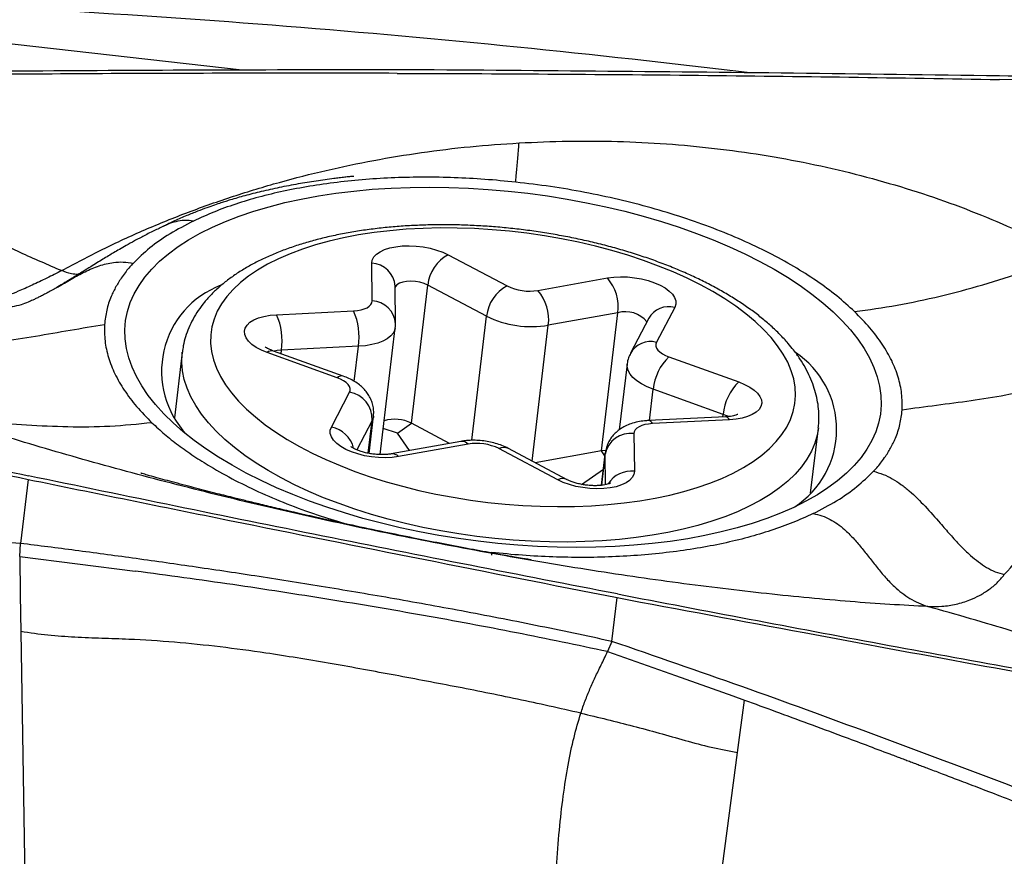
# Model space of a CAD drawing. Units: millimetres. Extents: x 5 to 292, y 5 to 205.
# Drawn here: x 59 to 62, y 158 to 161 of the extents above; entities that cross this region are included whole.
import ezdxf

# ---------------------------------------------------------------- set-up
doc = ezdxf.new("R2010")
doc.units = ezdxf.units.MM

msp = doc.modelspace()

# ---------------------------------------------------------------- linework, layer by layer
at = {"color": 7, "linetype": 'Continuous', "lineweight": 30}
for p, q in [((59.4899, 161.2296), (57.8688, 161.4136)), ((60.2789, 160.5232), (60.5036, 160.404)), ((59.9874, 160.3467), (59.9859, 160.4907)), ((60.6217, 160.3868), (60.8875, 160.4346)), ((60.077, 160.2597), (60.0754, 160.4037)), ((60.1377, 159.8792), (60.2005, 160.4075)), ((60.4252, 160.2883), (60.2005, 160.4075)), ((58.6731, 160.3433), (58.6754, 160.3442)), ((61.1448, 160.322), (61.0749, 160.1884)), ((59.6223, 160.2942), (59.9169, 160.3086)), ((60.9272, 160.3017), (60.6614, 160.2539)), ((60.8645, 159.7734), (60.9272, 160.3017)), ((61.0457, 160.2802), (60.9759, 160.1466)), ((60.0185, 159.759), (60.0761, 160.2441)), ((59.9353, 160.1734), (59.6408, 160.159)), ((59.2613, 160.1493), (59.2317, 159.8996)), ((59.8539, 160.0529), (59.5866, 160.1491)), ((59.8773, 160.0589), (59.61, 160.1551)), ((61.1225, 160.133), (61.3898, 160.0369)), ((60.9627, 160.1043), (60.933, 159.8539)), ((61.3301, 159.913), (61.0627, 160.0092)), ((59.8317, 159.864), (59.9015, 159.9976)), ((59.9759, 159.7634), (59.9928, 159.9055)), ((61.3388, 159.9036), (61.0442, 159.8892)), ((60.0847, 159.8408), (60.0304, 159.8591)), ((60.0847, 159.8408), (60.1377, 159.8792)), ((60.2836, 159.8018), (60.1377, 159.8792)), ((61.3541, 159.8917), (61.0596, 159.8774)), ((61.6646, 159.6109), (61.6942, 159.8605)), ((60.1309, 159.7743), (60.0847, 159.8408)), ((60.989, 159.8392), (60.9905, 159.6953)), ((60.3266, 159.8095), (60.0608, 159.7617)), ((60.3547, 159.7992), (60.0889, 159.7514)), ((60.734, 159.663), (60.5093, 159.7822)), ((60.6976, 159.6628), (60.4728, 159.782)), ((60.8645, 159.7734), (60.6117, 159.7279)), ((60.878, 159.7539), (60.8645, 159.7734)), ((60.8794, 159.7657), (60.8647, 159.6415)), ((60.788, 159.6452), (60.8719, 159.7028)), ((58.672, 159.6641), (58.6429, 159.4194)), ((58.6396, 159.3696), (58.6429, 159.4194)), ((58.6396, 159.3696), (58.642, 159.2224)), ((58.6396, 159.3696), (59.0811, 159.3137)), ((60.4444, 159.3844), (60.4441, 159.3766)), ((58.642, 159.2224), (58.6442, 159.0816)), ((60.9041, 159.0446), (60.9248, 159.2119)), ((58.6442, 159.0816), (58.6624, 157.9298)), ((60.9041, 159.0446), (60.8883, 159.0055)), ((60.8883, 159.0055), (61.148, 158.9143)), ((61.148, 158.9143), (61.3674, 158.836)), ((61.3674, 158.836), (61.4118, 158.8199)), ((61.385, 158.6197), (61.4118, 158.8199)), ((61.2548, 157.6357), (61.385, 158.6197))]:
    msp.add_line(p, q, dxfattribs=at)
at = {"color": 8, "linetype": 'Continuous', "lineweight": 30}
for p, q in [((60.3688, 159.8136), (60.4252, 160.2883)), ((60.5997, 159.7343), (60.6614, 160.2539)), ((59.6391, 160.1447), (59.6408, 160.159)), ((59.9194, 160.0391), (59.9353, 160.1734)), ((61.0485, 159.8894), (61.0627, 160.0092)), ((61.3289, 159.9031), (61.3301, 159.913)), ((59.9879, 159.89), (59.9289, 159.777)), ((59.9729, 159.764), (59.9879, 159.89)), ((60.865, 159.6415), (60.8791, 159.7602)), ((60.8791, 159.7602), (60.8794, 159.7657)), ((60.8803, 159.6439), (60.8791, 159.7602)), ((60.4154, 159.3881), (60.4444, 159.3844)), ((60.4473, 159.3816), (60.4475, 159.3805))]:
    msp.add_line(p, q, dxfattribs=at)
at = {"color": 7, "linetype": 'Continuous', "lineweight": 30, "flags": 128}
for points in [[(60.4688, 159.419), (60.3931, 159.4274), (60.3177, 159.4377), (60.2428, 159.4497), (60.1685, 159.4636), (60.0951, 159.4791), (60.0228, 159.4964), (59.9518, 159.5152), (59.8822, 159.5357), (59.8143, 159.5577), (59.7482, 159.5811), (59.6842, 159.606), (59.6224, 159.6322), (59.5629, 159.6596), (59.506, 159.6882), (59.4518, 159.718), (59.4004, 159.7488), (59.352, 159.7805), (59.3067, 159.8131), (59.2647, 159.8464), (59.226, 159.8804), (59.1907, 159.915), (59.1591, 159.9501), (59.131, 159.9856), (59.1067, 160.0214), (59.0862, 160.0573), (59.0695, 160.0934), (59.0567, 160.1295), (59.0478, 160.1654), (59.0429, 160.2012), (59.0419, 160.2367), (59.0449, 160.2717), (59.0519, 160.3063), (59.0628, 160.3403), (59.0776, 160.3737), (59.0963, 160.4062), (59.1187, 160.4379), (59.145, 160.4687), (59.1749, 160.4984), (59.2084, 160.527), (59.2454, 160.5544), (59.2859, 160.5806), (59.3296, 160.6054), (59.3765, 160.6288), (59.4264, 160.6508), (59.4793, 160.6712), (59.5349, 160.69), (59.5932, 160.7072), (59.6539, 160.7227), (59.7168, 160.7365), (59.7819, 160.7485), (59.849, 160.7588), (59.9177, 160.7672), (59.9881, 160.7737), (60.0598, 160.7784), (60.1327, 160.7812), (60.2065, 160.7821), (60.2812, 160.7812), (60.3564, 160.7783), (60.432, 160.7736), (60.5077, 160.767), (60.5833, 160.7585), (60.6587, 160.7483), (60.7337, 160.7362), (60.8079, 160.7224), (60.8813, 160.7068), (60.9536, 160.6896), (61.0247, 160.6707), (61.0942, 160.6503), (61.1621, 160.6283), (61.2282, 160.6048), (61.2922, 160.58), (61.3541, 160.5538), (61.4135, 160.5264), (61.4704, 160.4977), (61.5246, 160.468), (61.576, 160.4372), (61.6244, 160.4055), (61.6697, 160.3729), (61.7118, 160.3396), (61.7505, 160.3055), (61.7857, 160.2709), (61.8174, 160.2359), (61.8454, 160.2004), (61.8697, 160.1646), (61.8902, 160.1286), (61.9069, 160.0926), (61.9197, 160.0565), (61.9286, 160.0205), (61.9335, 159.9848), (61.9345, 159.9493), (61.9315, 159.9142), (61.9245, 159.8796), (61.9136, 159.8456), (61.8988, 159.8123), (61.8802, 159.7797), (61.8577, 159.748), (61.8315, 159.7173), (61.8015, 159.6876), (61.768, 159.659), (61.731, 159.6315), (61.6906, 159.6054), (61.6468, 159.5806), (61.5999, 159.5571), (61.55, 159.5352), (61.4971, 159.5148), (61.4415, 159.4959), (61.3833, 159.4788), (61.3226, 159.4632), (61.2596, 159.4495), (61.1945, 159.4374), (61.1275, 159.4272), (61.0587, 159.4188), (60.9883, 159.4122), (60.9166, 159.4076), (60.8437, 159.4047), (60.7699, 159.4038), (60.6952, 159.4048), (60.62, 159.4076), (60.5445, 159.4124), (60.4688, 159.419)], [(61.5136, 160.2067), (61.485, 160.2377), (61.4528, 160.2681), (61.4172, 160.2979), (61.3782, 160.327), (61.3361, 160.3552), (61.2909, 160.3825), (61.2429, 160.4087), (61.1921, 160.4339), (61.1388, 160.4578), (61.0832, 160.4803), (61.0255, 160.5016), (60.9659, 160.5213), (60.9045, 160.5395), (60.8417, 160.5561), (60.7775, 160.5711), (60.7124, 160.5843), (60.6464, 160.5958), (60.5799, 160.6055), (60.5131, 160.6134), (60.4461, 160.6193), (60.3793, 160.6234), (60.3129, 160.6256), (60.2472, 160.6259), (60.1822, 160.6243), (60.1184, 160.6208), (60.0559, 160.6154), (59.995, 160.6082), (59.9358, 160.599), (59.8786, 160.5881), (59.8236, 160.5754), (59.771, 160.561), (59.7209, 160.5449), (59.6736, 160.5272), (59.6292, 160.5079), (59.5878, 160.4871), (59.5497, 160.465), (59.515, 160.4415), (59.4837, 160.4167), (59.4561, 160.3908), (59.4321, 160.3638), (59.4119, 160.3359), (59.3955, 160.3071), (59.3831, 160.2775), (59.3746, 160.2472), (59.3702, 160.2165), (59.3697, 160.1852), (59.3732, 160.1537), (59.3807, 160.1219), (59.3922, 160.09), (59.4076, 160.0581), (59.4268, 160.0264), (59.4499, 159.9949), (59.4767, 159.9637), (59.5071, 159.933), (59.541, 159.9029), (59.5783, 159.8734), (59.6189, 159.8448), (59.6626, 159.817), (59.7092, 159.7902), (59.7586, 159.7645), (59.8106, 159.74), (59.8651, 159.7167), (59.9218, 159.6948), (59.9805, 159.6743), (60.041, 159.6554), (60.1032, 159.6379), (60.1667, 159.6221), (60.2314, 159.608), (60.2969, 159.5957), (60.3632, 159.5851), (60.4299, 159.5763), (60.4969, 159.5694), (60.5637, 159.5643), (60.6304, 159.5612), (60.6965, 159.5599), (60.7619, 159.5606), (60.8262, 159.5631), (60.8894, 159.5676), (60.9512, 159.5739), (61.0112, 159.5821), (61.0695, 159.5922), (61.1256, 159.604), (61.1794, 159.6175), (61.2308, 159.6328), (61.2795, 159.6497), (61.3254, 159.6682), (61.3683, 159.6883), (61.4081, 159.7097), (61.4445, 159.7326), (61.4775, 159.7567), (61.507, 159.7821), (61.5328, 159.8085), (61.5549, 159.836), (61.5732, 159.8644), (61.5876, 159.8936), (61.5981, 159.9235), (61.6045, 159.954), (61.607, 159.9851), (61.6055, 160.0165), (61.6, 160.0482), (61.5905, 160.08), (61.577, 160.1119), (61.5597, 160.1437), (61.5385, 160.1754), (61.5136, 160.2067)], [(59.9859, 160.4907), (59.9879, 160.5031), (59.9939, 160.5148), (60.004, 160.5256), (60.0179, 160.5351), (60.0351, 160.5432), (60.0554, 160.5496), (60.0781, 160.5543), (60.1029, 160.557), (60.129, 160.5578), (60.1558, 160.5566), (60.1828, 160.5534), (60.2092, 160.5483), (60.2344, 160.5415), (60.2578, 160.533), (60.2789, 160.5232)], [(60.8875, 160.4346), (60.9118, 160.4378), (60.9376, 160.4391), (60.9643, 160.4384), (60.9913, 160.4357), (61.0179, 160.4311), (61.0435, 160.4247), (61.0674, 160.4166), (61.0891, 160.4071), (61.1081, 160.3964), (61.1239, 160.3847), (61.1361, 160.3723), (61.1445, 160.3595), (61.1487, 160.3467), (61.1488, 160.334), (61.1448, 160.322)], [(59.9169, 160.3086), (59.9317, 160.3099), (59.9453, 160.3124), (59.9576, 160.3161), (59.968, 160.3207), (59.9764, 160.3262), (59.9825, 160.3325), (59.9862, 160.3394), (59.9874, 160.3467)], [(59.5866, 160.1491), (59.5643, 160.1583), (59.5446, 160.1687), (59.5279, 160.1802), (59.5148, 160.1924), (59.5054, 160.2051), (59.5001, 160.218), (59.4989, 160.2307), (59.5019, 160.2429), (59.5091, 160.2544), (59.5201, 160.2649), (59.5349, 160.2741), (59.5529, 160.2818), (59.5739, 160.2878), (59.5972, 160.292), (59.6223, 160.2942)], [(61.0749, 160.1884), (61.0726, 160.1812), (61.0728, 160.1738), (61.0755, 160.1662), (61.0807, 160.1587), (61.0882, 160.1515), (61.0978, 160.1446), (61.1094, 160.1385), (61.1225, 160.133)], [(59.9015, 159.9976), (59.9038, 160.0047), (59.9037, 160.0122), (59.901, 160.0197), (59.8958, 160.0273), (59.8883, 160.0345), (59.8786, 160.0413), (59.8671, 160.0475), (59.8539, 160.0529)], [(61.3898, 160.0369), (61.4122, 160.0277), (61.4319, 160.0173), (61.4485, 160.0058), (61.4617, 159.9935), (61.471, 159.9808), (61.4763, 159.968), (61.4775, 159.9553), (61.4745, 159.943), (61.4674, 159.9315), (61.4563, 159.9211), (61.4416, 159.9119), (61.4235, 159.9042), (61.4026, 159.8982), (61.3793, 159.894), (61.3541, 159.8917)], [(60.0889, 159.7514), (60.0646, 159.7481), (60.0388, 159.7469), (60.0121, 159.7476), (59.9851, 159.7503), (59.9585, 159.7549), (59.9329, 159.7613), (59.909, 159.7694), (59.8873, 159.7789), (59.8683, 159.7896), (59.8525, 159.8013), (59.8403, 159.8137), (59.832, 159.8264), (59.8277, 159.8393), (59.8276, 159.8519), (59.8317, 159.864)], [(61.0596, 159.8774), (61.0448, 159.876), (61.0311, 159.8735), (61.0189, 159.8699), (61.0084, 159.8652), (61, 159.8597), (60.9939, 159.8534), (60.9902, 159.8465), (60.989, 159.8392)], [(60.8807, 159.7751), (60.8804, 159.7751), (60.8645, 159.7734)], [(60.9905, 159.6953), (60.9886, 159.6829), (60.9825, 159.6712), (60.9724, 159.6604), (60.9586, 159.6509), (60.9413, 159.6428), (60.9211, 159.6363), (60.8983, 159.6317), (60.8736, 159.6289), (60.8475, 159.6281), (60.8206, 159.6294), (60.7937, 159.6326), (60.7673, 159.6376), (60.742, 159.6445), (60.7186, 159.6529), (60.6976, 159.6628)]]:
    msp.add_lwpolyline(points, dxfattribs=at)
at = {"color": 8, "linetype": 'Continuous', "lineweight": 30, "flags": 128}
for points in [[(60.2005, 160.4075), (60.1865, 160.4136), (60.1706, 160.4183), (60.1535, 160.4213), (60.1362, 160.4224), (60.1196, 160.4216), (60.1047, 160.4189), (60.0921, 160.4145), (60.0827, 160.4086), (60.0768, 160.4015), (60.0755, 160.3981)], [(60.0761, 160.2441), (60.0745, 160.2366), (60.0687, 160.2242), (60.059, 160.2127), (60.0456, 160.2023), (60.0288, 160.1933), (60.0089, 160.1857), (59.9864, 160.1798), (59.9617, 160.1756), (59.9353, 160.1734)], [(59.6408, 160.159), (59.6249, 160.1572), (59.6126, 160.1542)], [(61.6943, 159.8608), (61.6897, 159.8339), (61.6806, 159.8025), (61.6676, 159.7718), (61.6507, 159.7418), (61.63, 159.7127), (61.6055, 159.6846), (61.5773, 159.6575), (61.5456, 159.6315), (61.5104, 159.6067), (61.4718, 159.5833), (61.4299, 159.5612), (61.385, 159.5405), (61.3371, 159.5214), (61.2864, 159.5039), (61.233, 159.4879), (61.1772, 159.4737), (61.1191, 159.4612), (61.059, 159.4505), (60.9969, 159.4416), (60.9331, 159.4345), (60.8679, 159.4293), (60.8014, 159.426), (60.7338, 159.4245), (60.6654, 159.425), (60.5963, 159.4273), (60.5269, 159.4315), (60.4573, 159.4376), (60.3878, 159.4456), (60.3186, 159.4553), (60.2499, 159.4669), (60.182, 159.4802), (60.115, 159.4952), (60.0492, 159.5119), (59.9848, 159.5302), (59.922, 159.55), (59.861, 159.5714), (59.802, 159.5941), (59.7453, 159.6182), (59.6909, 159.6435), (59.6391, 159.6701), (59.59, 159.6977), (59.5438, 159.7263), (59.5007, 159.7558), (59.4607, 159.7862), (59.4241, 159.8172), (59.3909, 159.8489), (59.3612, 159.8811), (59.3352, 159.9136), (59.313, 159.9465), (59.2945, 159.9796), (59.2799, 160.0127), (59.2691, 160.0458), (59.2624, 160.0788), (59.2596, 160.1116), (59.2607, 160.144), (59.2614, 160.1502)], [(61.0627, 160.0092), (61.0392, 160.0187), (61.0182, 160.0295), (61.0001, 160.0414), (60.9852, 160.054), (60.9739, 160.0672), (60.9663, 160.0806), (60.9628, 160.0941), (60.9627, 160.1043)], [(59.9928, 159.9055), (59.9923, 159.9026), (59.9879, 159.89)], [(61.3485, 159.9044), (61.344, 159.9069), (61.3301, 159.913)]]:
    msp.add_lwpolyline(points, dxfattribs=at)
at = {"color": 7, "linetype": 'Continuous', "lineweight": 30}
for centre, radius, start, end in [((57.0547, 123.6704), 39.5761, 69.44138, 83.33688), ((56.2636, 118.6896), 42.842, 83.08482, 87.82025), ((60.3497, 160.3908), 0.1502, 118.1346, 173.5865), ((60.7607, 160.3243), 0.168, 352.2701, 41.0032), ((59.535, 160.0773), 0.3528, 110.9786, 223.3802), ((60.5744, 160.2715), 0.1502, 118.1348, 173.5864), ((60.5895, 160.5801), 0.196, 243.9869, 279.4449), ((60.4949, 160.2765), 0.168, 352.2705, 41.0028), ((59.3949, 160.1943), 0.2484, 351.8205, 23.707), ((59.6894, 160.2087), 0.2484, 351.8206, 23.7071), ((60.5968, 160.6387), 0.3901, 243.8998, 279.5315), ((61.2597, 159.9905), 0.1979, 133.9117, 174.572), ((61.4103, 159.8553), 0.3539, 303.1515, 56.343), ((61.5271, 159.8943), 0.1979, 133.9112, 174.5729), ((59.8845, 159.8955), 0.1035, 356.9565, 80.5645), ((60.0751, 159.7571), 0.1372, 62.8317, 107.4965), ((60.9753, 159.7423), 0.0979, 81.9698, 169.4728), ((60.3869, 159.6058), 0.196, 63.9855, 99.4455)]:
    msp.add_arc(centre, radius, start, end, dxfattribs=at)
at = {"color": 8, "linetype": 'Continuous', "lineweight": 30}
for centre, radius, start, end in [((59.9828, 160.398), 0.0928, 3.5456, 88.1031), ((59.9844, 160.254), 0.0928, 3.4353, 88.1077), ((61.1223, 160.2369), 0.088, 75.2038, 150.4791), ((60.9561, 160.1994), 0.1063, 39.1683, 105.7627), ((61.0524, 160.1034), 0.0879, 75.1638, 151.5131), ((59.6038, 160.1306), 0.0253, 75.9044, 133.0188), ((59.8712, 160.0344), 0.0253, 75.9392, 133.0065), ((61.3367, 159.8851), 0.0186, 21.0245, 83.6857), ((59.8117, 159.7576), 0.1083, 13.9192, 79.3595), ((61.0422, 159.8707), 0.0186, 21.0433, 83.6163), ((60.3302, 159.776), 0.0337, 43.3811, 96.2062), ((60.4913, 159.7451), 0.0412, 64.241, 116.6294), ((60.0644, 159.7282), 0.0338, 43.4077, 95.8675), ((60.9788, 159.5925), 0.1035, 83.4884, 148.1978), ((60.716, 159.6259), 0.0413, 64.5969, 116.6324)]:
    msp.add_arc(centre, radius, start, end, dxfattribs=at)
at = {"color": 7, "linetype": 'Continuous', "lineweight": 30}
for points, knots in [([(60.0833, 161.2312), (59.8395, 161.2307), (59.374, 161.2297), (58.6868, 161.2262), (58.2435, 161.2227), (58.0218, 161.221)], [0, 0, 0, 0, 0.354778, 0.677385, 1, 1, 1, 1]), ([(60.0835, 161.2173), (59.7401, 161.2176), (59.0532, 161.2182), (58.3664, 161.2116), (58.023, 161.2083)], [0, 0, 0, 0, 0.499943, 1, 1, 1, 1]), ([(62.387, 161.2074), (62.1245, 161.2109), (61.6094, 161.2179), (60.8415, 161.2257), (60.336, 161.2294), (60.0833, 161.2312)], [0, 0, 0, 0, 0.341871, 0.670931, 1, 1, 1, 1]), ([(60.0835, 161.2173), (60.2755, 161.2166), (60.6595, 161.2152), (61.2355, 161.2102), (61.8114, 161.2033), (62.1953, 161.1968), (62.3872, 161.1936)], [0, 0, 0, 0, 0.249965, 0.49993, 0.749965, 1, 1, 1, 1]), ([(57.6861, 161.2041), (57.7238, 161.1661), (57.799, 161.0903), (57.9224, 160.9827), (58.0525, 160.8804), (58.1899, 160.7841), (58.3337, 160.6938), (58.4837, 160.6099), (58.6389, 160.5321), (58.747, 160.4858), (58.8009, 160.4627)], [0, 0, 0, 0, 0.1272871, 0.2538636, 0.3797686, 0.505032, 0.6296651, 0.7536773, 0.877106, 1, 1, 1, 1]), ([(64.1378, 161.1656), (63.9057, 161.1717), (63.4979, 161.1824), (62.9143, 161.1961), (62.5627, 161.2037), (62.387, 161.2074)], [0, 0, 0, 0, 0.397816, 0.698905, 1, 1, 1, 1]), ([(64.1381, 161.1517), (63.8464, 161.16), (63.2631, 161.1765), (62.6792, 161.1879), (62.3872, 161.1936)], [0, 0, 0, 0, 0.49996, 1, 1, 1, 1]), ([(58.8009, 160.4627), (58.8526, 160.4903), (58.9555, 160.5454), (59.1176, 160.6198), (59.2844, 160.6876), (59.4562, 160.7481), (59.6322, 160.8014), (59.8112, 160.8472), (59.9928, 160.8853), (60.1765, 160.9155), (60.3621, 160.9383), (60.487, 160.9468), (60.5494, 160.9511)], [0, 0, 0, 0, 0.101865, 0.202895, 0.303626, 0.404337, 0.504757, 0.604561, 0.703723, 0.802536, 0.901288, 1, 1, 1, 1]), ([(60.5454, 160.896), (60.5462, 160.9064), (60.5478, 160.926), (60.5489, 160.9432), (60.5494, 160.9511)], [0, 0, 0, 0, 0.536455, 1, 1, 1, 1]), ([(60.5494, 160.9511), (60.6122, 160.9539), (60.7377, 160.9595), (60.9259, 160.9579), (61.1127, 160.9489), (61.2976, 160.9317), (61.4799, 160.9067), (61.6595, 160.8738), (61.8361, 160.8331), (62.0088, 160.7851), (62.1767, 160.73), (62.3387, 160.6677), (62.4952, 160.5991), (62.5941, 160.5478), (62.6436, 160.5221)], [0, 0, 0, 0, 0.084465, 0.1686552, 0.2524899, 0.335905, 0.4190177, 0.5021, 0.5853894, 0.6687732, 0.7519298, 0.8346203, 0.9171421, 1, 1, 1, 1]), ([(60.5368, 160.8011), (60.5371, 160.8061), (60.5379, 160.8167), (60.541, 160.8496), (60.5436, 160.8771), (60.5454, 160.896)], [0, 0, 0, 0, 0.2147736, 0.4596354, 1, 1, 1, 1]), ([(59.9178, 160.8231), (59.9178, 160.8231), (59.9179, 160.8232), (59.9176, 160.8232), (59.917, 160.8232), (59.9121, 160.823), (59.9005, 160.8218), (59.8822, 160.8198), (59.862, 160.8174), (59.8256, 160.8128), (59.7728, 160.8056), (59.7027, 160.7941), (59.6328, 160.7808), (59.5647, 160.7656), (59.5024, 160.7497), (59.4574, 160.7368), (59.4274, 160.7275), (59.4073, 160.721), (59.3831, 160.7129), (59.353, 160.7023), (59.3173, 160.6889), (59.2762, 160.6723), (59.2324, 160.6531), (59.2031, 160.6388), (59.1887, 160.6317)], [0, 0, 0, 0, 0.00004, 0.001258, 0.002703, 0.004456, 0.026044, 0.049456, 0.074795, 0.100259, 0.184676, 0.270892, 0.363786, 0.454942, 0.541056, 0.617115, 0.642465, 0.668501, 0.702872, 0.746205, 0.798588, 0.860132, 0.930975, 1, 1, 1, 1]), ([(60.5368, 160.8011), (60.4973, 160.8049), (60.4188, 160.8126), (60.3019, 160.8187), (60.1868, 160.8208), (60.0736, 160.8185), (59.9623, 160.8118), (59.8535, 160.8009), (59.7484, 160.786), (59.6483, 160.7671), (59.5537, 160.7443), (59.4647, 160.7176), (59.3807, 160.6872), (59.33, 160.664), (59.3045, 160.6523)], [0, 0, 0, 0, 0.084314, 0.167606, 0.250366, 0.333096, 0.416296, 0.500461, 0.584406, 0.667417, 0.749982, 0.832604, 0.91578, 1, 1, 1, 1]), ([(61.8327, 160.3059), (61.8107, 160.326), (61.7667, 160.3661), (61.6883, 160.4237), (61.6015, 160.4788), (61.5063, 160.531), (61.4032, 160.58), (61.2931, 160.6252), (61.177, 160.6664), (61.0556, 160.7032), (60.93, 160.7354), (60.8011, 160.7627), (60.6698, 160.7852), (60.5812, 160.7958), (60.5368, 160.8011)], [0, 0, 0, 0, 0.083526, 0.166648, 0.249997, 0.333315, 0.416437, 0.499999, 0.583331, 0.666453, 0.75, 0.833246, 0.916367, 1, 1, 1, 1]), ([(59.3045, 160.6523), (59.2737, 160.6363), (59.2122, 160.6043), (59.1348, 160.55), (59.0941, 160.5104), (59.0737, 160.4905)], [0, 0, 0, 0, 0.333699, 0.665927, 1, 1, 1, 1]), ([(59.3045, 160.6523), (59.293, 160.6536), (59.2702, 160.6561), (59.2365, 160.6507), (59.2094, 160.6421), (59.1942, 160.6341), (59.1889, 160.6314)], [0, 0, 0, 0, 0.286781, 0.565369, 0.847063, 1, 1, 1, 1]), ([(59.1973, 160.6357), (59.1841, 160.6296), (59.1567, 160.6169), (59.1172, 160.5969), (59.0802, 160.5773), (59.0486, 160.5598), (59.0223, 160.5446), (58.9997, 160.5315), (58.9786, 160.5189), (58.9573, 160.506), (58.9348, 160.4921), (58.9098, 160.4767), (58.8783, 160.4571), (58.8362, 160.4308), (58.8034, 160.4111), (58.785, 160.4001)], [0, 0, 0, 0, 0.097766, 0.20299, 0.296617, 0.376704, 0.442216, 0.497347, 0.546508, 0.598195, 0.652642, 0.709834, 0.778091, 0.875516, 1, 1, 1, 1]), ([(61.579, 160.1839), (61.5737, 160.1899), (61.5584, 160.2072), (61.5308, 160.2351), (61.4952, 160.2672), (61.4565, 160.2983), (61.4149, 160.3284), (61.3707, 160.3574), (61.3239, 160.3852), (61.2747, 160.4118), (61.2234, 160.4371), (61.17, 160.461), (61.1146, 160.4837), (61.0576, 160.5049), (60.9989, 160.5247), (60.9388, 160.543), (60.8775, 160.5598), (60.815, 160.5751), (60.7517, 160.5887), (60.6876, 160.6008), (60.6229, 160.6112), (60.5578, 160.62), (60.4925, 160.6271), (60.4272, 160.6324), (60.362, 160.6361), (60.2971, 160.638), (60.2328, 160.6381), (60.1691, 160.6365), (60.1063, 160.6332), (60.0444, 160.6281), (59.9838, 160.6212), (59.9245, 160.6126), (59.8668, 160.6022), (59.8106, 160.59), (59.7563, 160.5761), (59.7039, 160.5605), (59.6536, 160.5431), (59.6055, 160.5239), (59.5598, 160.503), (59.5167, 160.4803), (59.4763, 160.4559), (59.4388, 160.4298), (59.4045, 160.4021), (59.3735, 160.3728), (59.346, 160.3422), (59.3222, 160.3105), (59.3022, 160.2777), (59.286, 160.2442), (59.2737, 160.2102), (59.2654, 160.1789), (59.2629, 160.1588), (59.2618, 160.1504)], [0, 0, 0, 0, 0.01122, 0.032219, 0.053289, 0.074428, 0.09558, 0.116708, 0.137793, 0.158828, 0.179811, 0.200742, 0.221625, 0.242465, 0.263265, 0.284033, 0.304772, 0.325487, 0.346183, 0.366865, 0.387537, 0.408202, 0.428866, 0.449532, 0.470203, 0.490883, 0.511577, 0.532289, 0.553024, 0.573786, 0.594582, 0.615415, 0.636293, 0.65722, 0.678202, 0.699243, 0.720347, 0.741513, 0.762734, 0.783999, 0.805274, 0.826506, 0.847627, 0.86855, 0.889188, 0.909459, 0.929317, 0.948757, 0.967818, 0.986576, 1, 1, 1, 1]), ([(61.8327, 160.3059), (61.8868, 160.3135), (61.9951, 160.3288), (62.1599, 160.3637), (62.324, 160.4073), (62.4864, 160.4593), (62.5913, 160.5012), (62.6436, 160.5221)], [0, 0, 0, 0, 0.199441, 0.399295, 0.599547, 0.799899, 1, 1, 1, 1]), ([(58.8009, 160.4627), (58.7816, 160.4529), (58.7424, 160.4331), (58.6866, 160.4066), (58.6377, 160.3848), (58.5964, 160.3681), (58.5627, 160.3559), (58.5327, 160.3467), (58.5167, 160.3437), (58.5087, 160.3422)], [0, 0, 0, 0, 0.162966, 0.331595, 0.502408, 0.630051, 0.755999, 0.879453, 1, 1, 1, 1]), ([(58.8636, 160.4479), (58.8548, 160.4485), (58.8334, 160.4499), (58.8129, 160.4579), (58.8009, 160.4627)], [0, 0, 0, 0, 0.410818, 1, 1, 1, 1]), ([(59.0737, 160.4905), (59.0693, 160.486), (59.0594, 160.4758), (59.0455, 160.4584), (59.0316, 160.4394), (59.0187, 160.4201), (59.0077, 160.4015), (58.998, 160.3829), (58.9845, 160.3531), (58.9706, 160.3113), (58.9663, 160.2749), (58.9642, 160.2565)], [0, 0, 0, 0, 0.064139, 0.143182, 0.23724, 0.318924, 0.39869, 0.479641, 0.559268, 0.777874, 1, 1, 1, 1]), ([(58.785, 160.4001), (58.7726, 160.393), (58.7547, 160.3828), (58.7308, 160.3701), (58.7152, 160.3622), (58.7014, 160.3554), (58.6896, 160.3498), (58.68, 160.3456), (58.6761, 160.3438), (58.674, 160.3428)], [0, 0, 0, 0, 0.275678, 0.394678, 0.506431, 0.616651, 0.731713, 0.85776, 1, 1, 1, 1]), ([(62.0145, 159.9292), (62.0147, 159.9502), (62.015, 159.992), (62.0011, 160.0553), (61.9766, 160.1185), (61.9403, 160.1814), (61.8933, 160.2442), (61.853, 160.2852), (61.8327, 160.3059)], [0, 0, 0, 0, 0.168773, 0.335018, 0.499983, 0.664951, 0.831205, 1, 1, 1, 1]), ([(58.1915, 160.2082), (58.221, 160.2013), (58.28, 160.1876), (58.3737, 160.1815), (58.4696, 160.1835), (58.5784, 160.1937), (58.6996, 160.2117), (58.832, 160.2353), (58.9203, 160.2495), (58.9642, 160.2565)], [0, 0, 0, 0, 0.1234415, 0.2467353, 0.3708603, 0.4961183, 0.6644747, 0.8330604, 1, 1, 1, 1]), ([(58.9642, 160.2565), (58.964, 160.2355), (58.9637, 160.1939), (58.9775, 160.1307), (59.002, 160.0677), (59.0382, 160.0049), (59.0851, 159.9423), (59.1253, 159.9013), (59.1455, 159.8807)], [0, 0, 0, 0, 0.1687788, 0.3350228, 0.4999895, 0.6649587, 0.8312096, 1, 1, 1, 1]), ([(60.0757, 160.2443), (60.0762, 160.2473), (60.077, 160.2524), (60.077, 160.2576), (60.077, 160.2597)], [0, 0, 0, 0, 0.587187, 1, 1, 1, 1]), ([(59.61, 160.1551), (59.6076, 160.156), (59.6007, 160.1586), (59.5913, 160.163), (59.5837, 160.1674), (59.5792, 160.1708), (59.5787, 160.1712), (59.5785, 160.1715)], [0, 0, 0, 0, 0.128609, 0.365022, 0.593324, 0.790663, 1, 1, 1, 1]), ([(61.6938, 159.8609), (61.6947, 159.8678), (61.697, 159.8862), (61.6967, 159.9165), (61.6935, 159.9515), (61.6866, 159.9865), (61.6763, 160.0214), (61.6624, 160.0562), (61.645, 160.0909), (61.624, 160.1254), (61.6019, 160.1564), (61.5858, 160.1757), (61.579, 160.1839)], [0, 0, 0, 0, 0.061402, 0.16415, 0.267073, 0.370806, 0.475908, 0.582821, 0.691821, 0.802991, 0.916202, 1, 1, 1, 1]), ([(60.9759, 160.1466), (60.9732, 160.1407), (60.9674, 160.1282), (60.9634, 160.1136), (60.963, 160.1053), (60.963, 160.1043)], [0, 0, 0, 0, 0.443234, 0.93082, 1, 1, 1, 1]), ([(62.8032, 160.1122), (62.7711, 160.0969), (62.7068, 160.0663), (62.6083, 160.0325), (62.5095, 160.0058), (62.3992, 159.983), (62.2779, 159.964), (62.1463, 159.9474), (62.0583, 159.9352), (62.0145, 159.9292)], [0, 0, 0, 0, 0.123442, 0.246736, 0.37086, 0.496118, 0.664475, 0.83306, 1, 1, 1, 1]), ([(62.4054, 159.2998), (62.4368, 159.3349), (62.4994, 159.4049), (62.5738, 159.5065), (62.6342, 159.6024), (62.6844, 159.6963), (62.7282, 159.7966), (62.7639, 159.9023), (62.7903, 160.0083), (62.7989, 160.0776), (62.8032, 160.1122)], [0, 0, 0, 0, 0.140576, 0.280643, 0.390474, 0.500192, 0.625022, 0.749872, 0.87484, 1, 1, 1, 1]), ([(59.9926, 159.9055), (59.9931, 159.9115), (59.9943, 159.9242), (59.9918, 159.9434), (59.9865, 159.9626), (59.9783, 159.9805), (59.9676, 159.997), (59.9545, 160.0123), (59.9388, 160.0263), (59.9203, 160.0391), (59.8997, 160.0502), (59.8847, 160.0561), (59.8773, 160.0589)], [0, 0, 0, 0, 0.084643, 0.180848, 0.27511, 0.368811, 0.463483, 0.560965, 0.663413, 0.77285, 0.8897, 1, 1, 1, 1]), ([(56.9598, 160.0318), (57.1869, 159.9825), (57.5857, 159.8959), (58.1564, 159.7735), (58.5001, 159.7006), (58.672, 159.6641)], [0, 0, 0, 0, 0.397954, 0.698975, 1, 1, 1, 1]), ([(56.9607, 160.0457), (57.2459, 159.9831), (57.8163, 159.858), (58.3874, 159.738), (58.6729, 159.6779)], [0, 0, 0, 0, 0.49996, 1, 1, 1, 1]), ([(59.1455, 159.8807), (59.0918, 159.8752), (58.9844, 159.8642), (58.8238, 159.8636), (58.6657, 159.8706), (58.5109, 159.8834), (58.4122, 159.8935), (58.3629, 159.8985)], [0, 0, 0, 0, 0.199522, 0.399451, 0.599716, 0.799983, 1, 1, 1, 1]), ([(61.3857, 159.9129), (61.3858, 159.9129), (61.3861, 159.9132), (61.3838, 159.9119), (61.3784, 159.9098), (61.3697, 159.9074), (61.358, 159.9052), (61.3472, 159.904), (61.3404, 159.9036), (61.3388, 159.9036)], [0, 0, 0, 0, 0.053282, 0.21719, 0.384942, 0.559915, 0.744429, 0.93859, 1, 1, 1, 1]), ([(61.905, 159.6952), (61.9094, 159.6998), (61.9193, 159.7099), (61.9332, 159.7273), (61.9471, 159.7463), (61.96, 159.7656), (61.971, 159.7842), (61.9807, 159.8029), (61.9941, 159.8327), (62.0081, 159.8744), (62.0124, 159.9108), (62.0145, 159.9292)], [0, 0, 0, 0, 0.064139, 0.143182, 0.237241, 0.318924, 0.398687, 0.479638, 0.559265, 0.777874, 1, 1, 1, 1]), ([(60.4475, 159.3805), (60.3872, 159.3916), (60.2669, 159.4138), (60.0855, 159.4497), (59.9048, 159.4874), (59.7252, 159.5268), (59.5474, 159.5679), (59.3714, 159.6105), (59.1976, 159.6546), (59.0268, 159.7), (58.8598, 159.7464), (58.6977, 159.7935), (58.5403, 159.8413), (58.44, 159.8736), (58.3898, 159.8897)], [0, 0, 0, 0, 0.084453, 0.168638, 0.252476, 0.335902, 0.419017, 0.502085, 0.585349, 0.668738, 0.751943, 0.834698, 0.917221, 1, 1, 1, 1]), ([(61.0442, 159.8892), (61.0394, 159.8889), (61.0256, 159.888), (61.003, 159.8845), (60.9783, 159.8778), (60.956, 159.8686), (60.9368, 159.8575), (60.9203, 159.8445), (60.9062, 159.8297), (60.8948, 159.8132), (60.8863, 159.7953), (60.8811, 159.7792), (60.8801, 159.7691), (60.8798, 159.7656)], [0, 0, 0, 0, 0.061976, 0.177464, 0.298465, 0.405236, 0.505109, 0.599489, 0.690298, 0.778941, 0.866365, 0.953215, 1, 1, 1, 1]), ([(60.0608, 159.7617), (60.0584, 159.7613), (60.0518, 159.7602), (60.0389, 159.759), (60.0222, 159.7586), (60.004, 159.7594), (59.9854, 159.7615), (59.9671, 159.7648), (59.95, 159.7692), (59.935, 159.7742), (59.9227, 159.7795), (59.9139, 159.7843), (59.9086, 159.7878), (59.9066, 159.7897), (59.9069, 159.7894), (59.9069, 159.7893)], [0, 0, 0, 0, 0.045495, 0.129323, 0.2157644, 0.3047133, 0.3951281, 0.4859768, 0.5759352, 0.6639928, 0.7492948, 0.831311, 0.9020955, 0.9789237, 1, 1, 1, 1]), ([(60.5093, 159.7822), (60.5049, 159.7845), (60.4929, 159.7905), (60.4721, 159.7985), (60.4468, 159.8057), (60.4209, 159.8106), (60.3947, 159.8134), (60.3684, 159.814), (60.3456, 159.8126), (60.3319, 159.8104), (60.3266, 159.8095)], [0, 0, 0, 0, 0.081671, 0.223183, 0.362151, 0.499095, 0.635274, 0.772453, 0.912225, 1, 1, 1, 1]), ([(60.9257, 159.2258), (60.7379, 159.2622), (60.3624, 159.335), (59.7991, 159.4471), (59.2359, 159.5611), (58.8606, 159.639), (58.6729, 159.6779)], [0, 0, 0, 0, 0.249965, 0.49993, 0.749965, 1, 1, 1, 1]), ([(60.4474, 159.3822), (60.4152, 159.3881), (60.3489, 159.4002), (60.2482, 159.4195), (60.1423, 159.4404), (60.0302, 159.4633), (59.9089, 159.489), (59.7972, 159.5136), (59.7015, 159.5354), (59.6281, 159.5525), (59.5645, 159.5677), (59.5103, 159.5808), (59.4548, 159.5945), (59.3911, 159.6105), (59.314, 159.6303), (59.2478, 159.6477), (59.1959, 159.6618), (59.1611, 159.6714), (59.1309, 159.6798), (59.1128, 159.685), (59.1047, 159.6874), (59.103, 159.6879), (59.1026, 159.688), (59.1027, 159.6879), (59.1027, 159.6879)], [0, 0, 0, 0, 0.0699853, 0.1442278, 0.2179594, 0.298634, 0.3861101, 0.4801073, 0.5407618, 0.5943072, 0.6408181, 0.6803372, 0.7140341, 0.7639474, 0.8228635, 0.888844, 0.9179022, 0.9472105, 0.9741325, 0.9929674, 0.9964467, 0.9980235, 0.9996496, 1, 1, 1, 1]), ([(61.6742, 159.5334), (61.705, 159.5494), (61.7665, 159.5814), (61.8439, 159.6357), (61.8846, 159.6753), (61.905, 159.6952)], [0, 0, 0, 0, 0.333698, 0.665927, 1, 1, 1, 1]), ([(61.905, 159.6952), (61.9174, 159.6917), (61.9422, 159.6847), (61.9776, 159.667), (62.011, 159.6453), (62.0541, 159.6109), (62.104, 159.561), (62.1539, 159.5039), (62.1977, 159.4534), (62.2356, 159.4118), (62.2716, 159.3766), (62.3057, 159.3484), (62.3376, 159.3269), (62.3712, 159.3096), (62.3939, 159.3031), (62.4054, 159.2998)], [0, 0, 0, 0, 0.0594545, 0.118491, 0.1786751, 0.2407777, 0.3707798, 0.5053047, 0.5945042, 0.6812181, 0.7641985, 0.8238819, 0.8819914, 0.93994, 1, 1, 1, 1]), ([(58.672, 159.6641), (58.9288, 159.6117), (59.4326, 159.509), (60.1836, 159.3583), (60.6777, 159.2607), (60.9248, 159.2119)], [0, 0, 0, 0, 0.342083, 0.671036, 1, 1, 1, 1]), ([(60.8986, 159.6497), (60.8987, 159.6497), (60.8991, 159.65), (60.8968, 159.6487), (60.8914, 159.6467), (60.8827, 159.6442), (60.8711, 159.642), (60.8568, 159.6405), (60.8404, 159.6399), (60.8224, 159.6405), (60.8038, 159.6423), (60.7854, 159.6455), (60.768, 159.6497), (60.7527, 159.6546), (60.7413, 159.6593), (60.736, 159.662), (60.734, 159.663)], [0, 0, 0, 0, 0.020732, 0.085841, 0.15245, 0.221903, 0.29515, 0.37223, 0.452626, 0.535506, 0.61992, 0.704896, 0.789247, 0.871969, 0.952236, 1, 1, 1, 1]), ([(58.6429, 159.4194), (58.449, 159.4294), (58.0612, 159.4493), (57.4798, 159.485), (57.0924, 159.5138), (56.8987, 159.5281)], [0, 0, 0, 0, 0.333408, 0.666734, 1, 1, 1, 1]), ([(61.6742, 159.5334), (61.6487, 159.5217), (61.5981, 159.4985), (61.5142, 159.4682), (61.4253, 159.4415), (61.3308, 159.4187), (61.2308, 159.3998), (61.1259, 159.3849), (61.0174, 159.374), (60.9063, 159.3673), (60.7934, 159.3649), (60.6787, 159.3669), (60.5621, 159.373), (60.4838, 159.3806), (60.4444, 159.3844)], [0, 0, 0, 0, 0.0842938, 0.1675418, 0.2502327, 0.3328655, 0.4159383, 0.4999449, 0.5840296, 0.6671592, 0.7498239, 0.8325219, 0.915751, 1, 1, 1, 1]), ([(61.6742, 159.5334), (61.6856, 159.5309), (61.708, 159.526), (61.7395, 159.5118), (61.7682, 159.494), (61.7977, 159.4701), (61.8277, 159.44), (61.8583, 159.404), (61.8882, 159.366), (61.9185, 159.3274), (61.9501, 159.2896), (61.9817, 159.2567), (62.013, 159.2296), (62.0438, 159.2081), (62.0777, 159.1899), (62.101, 159.1821), (62.1131, 159.178)], [0, 0, 0, 0, 0.058159, 0.114654, 0.171781, 0.230811, 0.313075, 0.398789, 0.486357, 0.57388, 0.659721, 0.743113, 0.804538, 0.866289, 0.930487, 1, 1, 1, 1]), ([(60.9041, 159.0446), (60.8069, 159.0653), (60.6159, 159.106), (60.3331, 159.1607), (60.0599, 159.2101), (59.7965, 159.2545), (59.5444, 159.2944), (59.3037, 159.3303), (59.0746, 159.3627), (58.8554, 159.3923), (58.7126, 159.4105), (58.6429, 159.4194)], [0, 0, 0, 0, 0.130399, 0.256172, 0.377321, 0.493838, 0.605711, 0.711052, 0.811885, 0.908199, 1, 1, 1, 1]), ([(60.4444, 159.3751), (60.4444, 159.3748), (60.4444, 159.3745), (60.4445, 159.3747), (60.4445, 159.3747)], [0, 0, 0, 0, 0.914305, 1, 1, 1, 1]), ([(60.4471, 159.3817), (60.4471, 159.3819), (60.4472, 159.3823), (60.4472, 159.3819), (60.4473, 159.3816)], [0, 0, 0, 0, 0.343597, 1, 1, 1, 1]), ([(60.5961, 159.356), (60.5961, 159.3561), (60.5961, 159.3561), (60.5953, 159.3563), (60.5915, 159.357), (60.5803, 159.3589), (60.5597, 159.3623), (60.5286, 159.3676), (60.49, 159.3743), (60.4614, 159.3794), (60.4471, 159.3819)], [0, 0, 0, 0, 0.006342, 0.014328, 0.034545, 0.117111, 0.25172, 0.456563, 0.72759, 1, 1, 1, 1]), ([(62.1131, 159.178), (62.065, 159.1805), (61.9692, 159.1855), (61.8173, 159.1964), (61.6602, 159.2101), (61.4975, 159.2266), (61.3303, 159.2458), (61.1594, 159.2676), (60.9854, 159.292), (60.8085, 159.3189), (60.6293, 159.3482), (60.5081, 159.3698), (60.4475, 159.3805)], [0, 0, 0, 0, 0.101884, 0.202927, 0.303667, 0.404382, 0.504804, 0.604605, 0.703761, 0.802564, 0.901303, 1, 1, 1, 1]), ([(60.8883, 159.0055), (60.772, 159.0299), (60.5381, 159.0789), (60.1825, 159.1449), (59.8209, 159.2061), (59.4532, 159.2628), (59.2057, 159.2967), (59.0811, 159.3137)], [0, 0, 0, 0, 0.194701, 0.391975, 0.5919, 0.794544, 1, 1, 1, 1]), ([(62.1131, 159.178), (62.1312, 159.1778), (62.168, 159.1772), (62.2217, 159.186), (62.2697, 159.2006), (62.3113, 159.2198), (62.3461, 159.2416), (62.3781, 159.2676), (62.3964, 159.2891), (62.4054, 159.2998)], [0, 0, 0, 0, 0.16296, 0.331587, 0.502403, 0.630044, 0.755994, 0.879454, 1, 1, 1, 1]), ([(60.9257, 159.2258), (61.2615, 159.1617), (61.9333, 159.0334), (62.605, 158.9125), (62.9408, 158.852)], [0, 0, 0, 0, 0.499943, 1, 1, 1, 1]), ([(60.9248, 159.2119), (61.1633, 159.1672), (61.6186, 159.0817), (62.2906, 158.9575), (62.7241, 158.8786), (62.9408, 158.8391)], [0, 0, 0, 0, 0.354896, 0.677444, 1, 1, 1, 1]), ([(63.2702, 158.7936), (63.2299, 158.8098), (63.1496, 158.8419), (63.0192, 158.8906), (62.8827, 158.9392), (62.7396, 158.9877), (62.5908, 159.036), (62.4365, 159.0839), (62.2777, 159.1313), (62.1679, 159.1625), (62.1131, 159.178)], [0, 0, 0, 0, 0.127289, 0.253866, 0.379773, 0.505036, 0.629668, 0.75368, 0.877108, 1, 1, 1, 1]), ([(60.7857, 158.77), (60.7051, 158.7882), (60.544, 158.8245), (60.3019, 158.8724), (60.0607, 158.9179), (59.8207, 158.9619), (59.6027, 158.9976), (59.4064, 159.0241), (59.2313, 159.0423), (59.0804, 159.0518), (58.9539, 159.0558), (58.851, 159.06), (58.7477, 159.0668), (58.6787, 159.0768), (58.6442, 159.0818)], [0, 0, 0, 0, 0.113931, 0.227554, 0.340522, 0.452586, 0.563801, 0.644946, 0.725976, 0.80729, 0.855495, 0.903746, 0.951884, 1, 1, 1, 1]), ([(62.8766, 158.3226), (62.7134, 158.3845), (62.3869, 158.5084), (61.8961, 158.6925), (61.4028, 158.8731), (61.0704, 158.9874), (60.9041, 159.0446)], [0, 0, 0, 0, 0.249807, 0.499717, 0.749766, 1, 1, 1, 1]), ([(60.7857, 158.77), (60.7912, 158.786), (60.8021, 158.8179), (60.8203, 158.8623), (60.8404, 158.9068), (60.8626, 158.9529), (60.8798, 158.9881), (60.8883, 159.0055)], [0, 0, 0, 0, 0.208162, 0.412544, 0.612538, 0.807957, 1, 1, 1, 1]), ([(61.4118, 158.8199), (61.4513, 158.8056), (61.5323, 158.7761), (61.6569, 158.7302), (61.8027, 158.676), (61.9132, 158.6346), (61.9862, 158.607), (62.0048, 158.6), (62.0235, 158.5929), (62.0423, 158.5858), (62.0612, 158.5787), (62.0802, 158.5715), (62.0993, 158.5642), (62.1286, 158.5531), (62.1719, 158.5366), (62.2334, 158.5132), (62.3069, 158.4851), (62.3923, 158.4524), (62.4897, 158.4151), (62.5991, 158.3732), (62.7205, 158.3267), (62.8054, 158.2941), (62.8499, 158.277)], [0, 0, 0, 0, 0.081746, 0.16796, 0.258642, 0.385187, 0.398036, 0.41096, 0.423959, 0.437033, 0.450182, 0.463407, 0.476706, 0.490081, 0.524537, 0.567359, 0.618548, 0.678104, 0.746028, 0.822318, 0.906976, 1, 1, 1, 1]), ([(60.6849, 157.7003), (60.684, 157.7567), (60.6823, 157.8673), (60.685, 158.0278), (60.6918, 158.1794), (60.7027, 158.321), (60.7175, 158.452), (60.7363, 158.571), (60.7584, 158.6785), (60.7767, 158.7399), (60.7857, 158.77)], [0, 0, 0, 0, 0.1436585, 0.2818995, 0.4146299, 0.5418381, 0.6636233, 0.7802373, 0.8921291, 1, 1, 1, 1]), ([(60.7857, 158.77), (60.8191, 158.7621), (60.8858, 158.7462), (60.9857, 158.7208), (61.0852, 158.6941), (61.1842, 158.6658), (61.2836, 158.6386), (61.3512, 158.6262), (61.385, 158.62)], [0, 0, 0, 0, 0.166344, 0.332848, 0.499621, 0.666726, 0.83355, 1, 1, 1, 1])]:
    msp.add_open_spline(points, degree=3, knots=knots, dxfattribs=at)
at = {"color": 8, "linetype": 'Continuous', "lineweight": 30}
for points, knots in [([(58.7845, 160.3998), (58.8018, 160.41), (58.8362, 160.4303), (58.8886, 160.4589), (58.9422, 160.482), (58.9918, 160.4943), (59.036, 160.497), (59.0611, 160.4927), (59.0737, 160.4905)], [0, 0, 0, 0, 0.198568, 0.395532, 0.584784, 0.765034, 0.882102, 1, 1, 1, 1]), ([(58.5087, 160.3422), (58.5201, 160.3374), (58.5424, 160.3278), (58.5775, 160.323), (58.6121, 160.325), (58.6443, 160.3317), (58.6641, 160.3397), (58.6731, 160.3433)], [0, 0, 0, 0, 0.210776, 0.414138, 0.618068, 0.827516, 1, 1, 1, 1]), ([(59.1455, 159.8807), (59.1611, 159.8662), (59.1924, 159.8371), (59.246, 159.7947), (59.3046, 159.7533), (59.3763, 159.708), (59.4625, 159.66), (59.5649, 159.6106), (59.675, 159.5648), (59.784, 159.525), (59.8587, 159.5028), (59.8921, 159.4929)], [0, 0, 0, 0, 0.093351, 0.186685, 0.280394, 0.374863, 0.504672, 0.633637, 0.762741, 0.894089, 1, 1, 1, 1])]:
    msp.add_open_spline(points, degree=3, knots=knots, dxfattribs=at)

doc.saveas('drawing.dxf')
